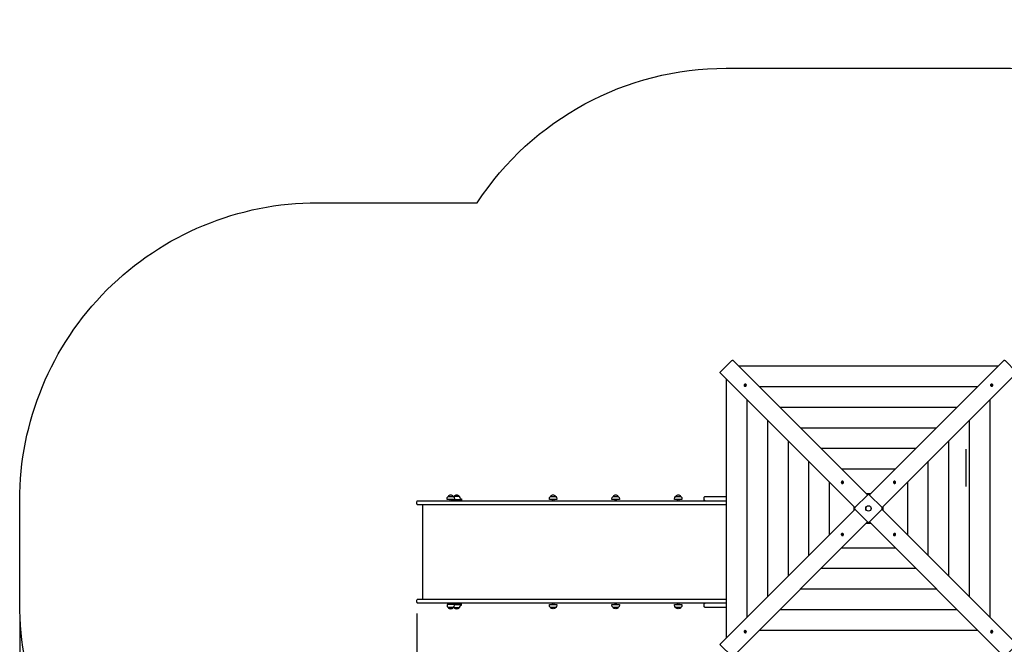
# Model space of a CAD drawing. Units: millimetres. Extents: x 2.7 to 20.7, y 2.8 to 14.3.
# Drawn here: x 2.7 to 7.6, y 11.1 to 14.3 of the extents above; entities that cross this region are included whole.
import ezdxf

# ---------------------------------------------------------------- set-up
doc = ezdxf.new("R2010")
doc.units = ezdxf.units.MM
doc.header["$LTSCALE"] = 100
doc.header["$PDSIZE"] = -1
doc.styles.add('SLDTEXTSTYLE1', font='isocpeui.ttf')
doc.dimstyles.new('SLDDIMSTYLE3', dxfattribs={"dimtxt": 0.3, "dimasz": 0.227376, "dimexe": 0, "dimexo": 0.0625, "dimgap": 0.075, "dimtad": 2, "dimrnd": 1e-09, "dimzin": 12, "dimdsep": 46, "dimtxsty": 'SLDTEXTSTYLE1', "dimsah": 1, "dimcen": 0.09, "dimadec": 0, "dimazin": 3, "dimtfac": 1, "dimtdec": 3, "dimtofl": 0, "dimtmove": 0, "dimatfit": 3, "dimfxl": 1, "dimfrac": 2, "dimtolj": 1, "dimtzin": 12, "dimarcsym": 0})

# ---------------------------------------------------------------- blocks, each defined once
blk = doc.blocks.new('_D_32')
at = {"color": 0, "linetype": 'Continuous', "lineweight": -2, "transparency": 16777216}
for p, q in [((2.6672, 11.2893), (2.6672, 2.7984)), ((18.9252, 8.5313), (18.9252, 2.7984)), ((2.8946, 2.7984), (18.6978, 2.7984))]:
    blk.add_line(p, q, dxfattribs=at)
at = {"color": 0, "linetype": 'Continuous', "transparency": 16777216}
for points in [[(2.8946, 2.8363), (2.8946, 2.7605), (2.6672, 2.7984)], [(18.6978, 2.8363), (18.6978, 2.7605), (18.9252, 2.7984)]]:
    blk.add_solid(points, dxfattribs=at)
at = {"layer": 'Defpoints', "color": 0, "linetype": 'Continuous', "transparency": 16777216}
for p in [(2.6672, 11.3518), (18.9252, 8.5938), (18.9252, 2.7984)]:
    blk.add_point(p, dxfattribs=at)
at = {"color": 0, "linetype": 'Continuous', "lineweight": 18, "transparency": 16777216, "insert": (10.7962, 3.1734), "char_height": 0.3, "attachment_point": 2, "style": 'SLDTEXTSTYLE1'}
blk.add_mtext('\\A1;16.26м', dxfattribs=at)
blk = doc.blocks.new('*D59')
at = {"color": 0, "linetype": 'Continuous', "lineweight": -2, "transparency": 16777216}
for p, q in [((4.6672, 11.2998), (4.6672, 3.5967)), ((16.9252, 8.5418), (16.9252, 3.5967)), ((4.8946, 3.5967), (16.6978, 3.5967))]:
    blk.add_line(p, q, dxfattribs=at)
at = {"color": 0, "linetype": 'Continuous', "transparency": 16777216}
for points in [[(4.8946, 3.6346), (4.8946, 3.5588), (4.6672, 3.5967)], [(16.6978, 3.6346), (16.6978, 3.5588), (16.9252, 3.5967)]]:
    blk.add_solid(points, dxfattribs=at)
at = {"layer": 'Defpoints', "color": 0, "linetype": 'Continuous', "transparency": 16777216}
for p in [(4.6672, 11.3623), (16.9252, 8.6043), (16.9252, 3.5967)]:
    blk.add_point(p, dxfattribs=at)
at = {"color": 0, "linetype": 'Continuous', "lineweight": 18, "transparency": 16777216, "insert": (10.7962, 3.8217), "char_height": 0.3, "attachment_point": 5, "style": 'SLDTEXTSTYLE1'}
blk.add_mtext('\\A1;12.26м', dxfattribs=at)

msp = doc.modelspace()

# ---------------------------------------------------------------- linework, layer by layer
at = {"color": 7, "linetype": 'Continuous', "lineweight": 25}
for p, q in [((7.5922, 12.5445), (6.2882, 12.5445)), ((6.2246, 12.4808), (6.2246, 11.1768)), ((6.3191, 12.4471), (6.318, 12.4468)), ((6.3196, 12.4498), (6.3182, 12.4509)), ((6.3211, 12.4503), (6.3212, 12.4517)), ((6.3225, 12.4481), (6.3226, 12.4481)), ((7.5585, 12.45), (7.5582, 12.4511)), ((7.5595, 12.4465), (7.5595, 12.4464)), ((7.5612, 12.4495), (7.5622, 12.4508)), ((7.5616, 12.4479), (7.5631, 12.4479)), ((7.4886, 12.4408), (6.3918, 12.4408)), ((6.3282, 12.3772), (6.3282, 11.2805)), ((7.5522, 11.2805), (7.5522, 12.3772)), ((7.3849, 12.3372), (6.4955, 12.3372)), ((6.4318, 12.2736), (6.4318, 11.3841)), ((7.4486, 11.3841), (7.4486, 12.2736)), ((7.2813, 12.2336), (6.5991, 12.2336)), ((6.5355, 12.1699), (6.5355, 11.4877)), ((7.3449, 11.4877), (7.3449, 12.1699)), ((7.1777, 12.1299), (6.7027, 12.1299)), ((6.6391, 12.0663), (6.6391, 11.5913)), ((7.2413, 11.5913), (7.2413, 12.0663)), ((7.074, 12.0263), (6.8064, 12.0263)), ((6.7427, 11.9627), (6.7427, 11.695)), ((6.8084, 11.9605), (6.807, 11.9614)), ((6.8084, 11.9578), (6.8074, 11.9574)), ((6.8099, 11.9612), (6.8098, 11.9627)), ((6.8116, 11.9593), (6.8119, 11.9595)), ((7.0692, 11.9607), (7.0688, 11.9616)), ((7.0707, 11.9574), (7.0708, 11.9572)), ((7.0719, 11.9606), (7.0728, 11.9621)), ((7.0726, 11.9591), (7.0741, 11.9592)), ((7.1377, 11.695), (7.1377, 11.9627)), ((6.9502, 11.9024), (6.9302, 11.9024)), ((4.6957, 11.8468), (4.6957, 11.3728)), ((4.8322, 11.8738), (4.8322, 11.8678)), ((4.8422, 11.8678), (4.8422, 11.8738)), ((4.8622, 11.8738), (4.8622, 11.8718)), ((4.8722, 11.8718), (4.8722, 11.8738)), ((5.3473, 11.8738), (5.3473, 11.8678)), ((5.3573, 11.8678), (5.3573, 11.8738)), ((5.6625, 11.8738), (5.6625, 11.8678)), ((5.6725, 11.8678), (5.6725, 11.8738)), ((5.9777, 11.8738), (5.9777, 11.8678)), ((5.9877, 11.8678), (5.9877, 11.8738)), ((6.8666, 11.8388), (6.8666, 11.8189)), ((7.0138, 11.8189), (7.0138, 11.8388)), ((6.9302, 11.7552), (6.9502, 11.7552)), ((6.8078, 11.6985), (6.8064, 11.6984)), ((6.8097, 11.7003), (6.8096, 11.7005)), ((7.0688, 11.6983), (7.0685, 11.6982)), ((7.072, 11.6998), (7.073, 11.7002)), ((6.8085, 11.697), (6.8076, 11.6956)), ((6.8112, 11.697), (6.8116, 11.696)), ((7.0705, 11.6965), (7.0706, 11.695)), ((7.072, 11.6971), (7.0734, 11.6963)), ((6.8064, 11.6313), (7.074, 11.6313)), ((6.7027, 11.5277), (7.1777, 11.5277)), ((6.5991, 11.4241), (7.2813, 11.4241)), ((4.8322, 11.3518), (4.8322, 11.3458)), ((4.8422, 11.3458), (4.8422, 11.3518)), ((5.3473, 11.3518), (5.3473, 11.3458)), ((5.3573, 11.3458), (5.3573, 11.3518)), ((5.6625, 11.3518), (5.6625, 11.3458)), ((5.6725, 11.3458), (5.6725, 11.3518)), ((5.9777, 11.3518), (5.9777, 11.3458)), ((5.9877, 11.3458), (5.9877, 11.3518)), ((4.8622, 11.3478), (4.8622, 11.3458)), ((4.8722, 11.3458), (4.8722, 11.3478)), ((6.4955, 11.3204), (7.3849, 11.3204)), ((6.3188, 11.2098), (6.3174, 11.2098)), ((6.3192, 11.2082), (6.3182, 11.2068)), ((6.3209, 11.2111), (6.3209, 11.2112)), ((6.3219, 11.2077), (6.3222, 11.2066)), ((6.3918, 11.2168), (7.4886, 11.2168)), ((7.5579, 11.2096), (7.5578, 11.2095)), ((7.5593, 11.2074), (7.5592, 11.206)), ((7.5608, 11.2078), (7.5622, 11.2068)), ((7.5613, 11.2105), (7.5624, 11.2108))]:
    msp.add_line(p, q, dxfattribs=at)
at = {"color": 7, "linetype": 'Continuous'}
msp.add_line((7.4302, 12.1275), (7.4302, 11.9388), dxfattribs=at)
at = {"color": 251, "linetype": 'Continuous', "true_color": 0x636466}
msp.add_lwpolyline([(4.3961, 9.8518), (4.1672, 9.8518, -0.414214), (2.6672, 11.3518), (2.6672, 11.8678, -0.414214), (4.1672, 13.3678), (4.9707, 13.3678, -0.25261), (6.2246, 14.0445), (7.6558, 14.0445, -0.132593), (8.4106, 13.8407, -0.303185), (10.6138, 13.7138, -0.230539), (11.7947, 14.2888), (12.5557, 14.2888, -0.166911), (13.4772, 13.9724, -0.077968), (13.9366, 14.0445)], format="xyb", dxfattribs=at)
at = {"color": 7, "linetype": 'Continuous', "lineweight": 25, "flags": 128}
for points in [[(6.8721, 11.8333), (6.194, 12.5114), (6.1938, 12.5118), (6.1937, 12.5123), (6.1937, 12.5128), (6.1939, 12.5135), (6.1943, 12.5142), (6.1948, 12.515), (6.1953, 12.5157), (6.196, 12.5165), (6.2526, 12.573), (6.2533, 12.5737), (6.254, 12.5743), (6.2548, 12.5747), (6.2555, 12.5751), (6.2562, 12.5753), (6.2568, 12.5754), (6.2573, 12.5753), (6.2576, 12.575), (6.9357, 11.897)], [(6.9447, 11.897), (7.6228, 12.575), (7.6231, 12.5753), (7.6236, 12.5754), (7.6242, 12.5753), (7.6249, 12.5751), (7.6256, 12.5747), (7.6264, 12.5743), (7.6271, 12.5737), (7.6278, 12.573), (7.6844, 12.5165), (7.6851, 12.5157), (7.6856, 12.515), (7.6861, 12.5142), (7.6865, 12.5135), (7.6867, 12.5128), (7.6867, 12.5123), (7.6866, 12.5118), (7.6864, 12.5114), (7.0083, 11.8333)], [(6.3243, 12.4465), (6.3249, 12.4478), (6.3253, 12.4491), (6.3252, 12.4505), (6.3249, 12.4518), (6.3242, 12.4529), (6.3233, 12.4538), (6.3221, 12.4544), (6.3208, 12.4547), (6.3194, 12.4546), (6.3181, 12.4542), (6.3168, 12.4535), (6.3158, 12.4525), (6.315, 12.4513), (6.3145, 12.4499), (6.3143, 12.4486), (6.3145, 12.4472), (6.3151, 12.446), (6.3159, 12.445), (6.3169, 12.4443), (6.3182, 12.4438), (6.3195, 12.4437), (6.3209, 12.444), (6.3222, 12.4446), (6.3234, 12.4454), (6.3243, 12.4465)], [(6.3181, 12.451), (6.3178, 12.4505), (6.3174, 12.4499)], [(6.3179, 12.4469), (6.3187, 12.4464), (6.3187, 12.4464)], [(6.322, 12.4513), (6.3214, 12.4517), (6.3211, 12.4518)], [(6.322, 12.4471), (6.3223, 12.4475), (6.3227, 12.4482)], [(7.5579, 12.4447), (7.5592, 12.4441), (7.5605, 12.4438), (7.5619, 12.4438), (7.5632, 12.4441), (7.5643, 12.4448), (7.5652, 12.4458), (7.5658, 12.4469), (7.566, 12.4483), (7.566, 12.4496), (7.5656, 12.451), (7.5648, 12.4522), (7.5638, 12.4532), (7.5627, 12.454), (7.5613, 12.4545), (7.56, 12.4547), (7.5586, 12.4545), (7.5574, 12.454), (7.5564, 12.4531), (7.5557, 12.4521), (7.5552, 12.4508), (7.5551, 12.4495), (7.5554, 12.4481), (7.5559, 12.4468), (7.5568, 12.4457), (7.5579, 12.4447)], [(7.5583, 12.4511), (7.5577, 12.4503), (7.5577, 12.4503)], [(7.5585, 12.4471), (7.5589, 12.4468), (7.5596, 12.4464)], [(7.5623, 12.4509), (7.5619, 12.4513), (7.5612, 12.4516)], [(7.5627, 12.4471), (7.563, 12.4477), (7.5631, 12.4479)], [(6.8139, 11.9583), (6.8143, 11.9596), (6.8144, 11.961), (6.8141, 11.9623), (6.8136, 11.9635), (6.8127, 11.9645), (6.8116, 11.9651), (6.8103, 11.9655), (6.8089, 11.9656), (6.8076, 11.9653), (6.8063, 11.9646), (6.8052, 11.9637), (6.8043, 11.9626), (6.8037, 11.9613), (6.8034, 11.9599), (6.8035, 11.9586), (6.8039, 11.9573), (6.8047, 11.9562), (6.8057, 11.9554), (6.8069, 11.9548), (6.8082, 11.9546), (6.8096, 11.9548), (6.8109, 11.9552), (6.8121, 11.956), (6.8131, 11.9571), (6.8139, 11.9583)], [(6.8073, 11.9575), (6.8078, 11.9573), (6.8083, 11.9571)], [(6.8107, 11.9624), (6.8105, 11.9626), (6.8097, 11.9628)], [(6.8114, 11.9585), (6.8118, 11.9593), (6.8119, 11.9596)], [(7.0697, 11.9552), (7.071, 11.9547), (7.0724, 11.9546), (7.0737, 11.9549), (7.0749, 11.9555), (7.0758, 11.9563), (7.0765, 11.9575), (7.0769, 11.9587), (7.0769, 11.9601), (7.0766, 11.9615), (7.076, 11.9627), (7.0751, 11.9638), (7.074, 11.9647), (7.0727, 11.9653), (7.0713, 11.9656), (7.0699, 11.9655), (7.0687, 11.9651), (7.0676, 11.9643), (7.0668, 11.9633), (7.0662, 11.9621), (7.066, 11.9608), (7.0661, 11.9594), (7.0666, 11.9581), (7.0674, 11.9569), (7.0684, 11.9559), (7.0697, 11.9552)], [(7.0689, 11.9617), (7.0686, 11.9613), (7.0685, 11.9608)], [(7.0698, 11.9576), (7.0707, 11.9572), (7.071, 11.9571)], [(7.0738, 11.9583), (7.0739, 11.9586), (7.0741, 11.9593)], [(6.9357, 11.7607), (6.2576, 11.0826), (6.2573, 11.0824), (6.2568, 11.0823), (6.2562, 11.0824), (6.2555, 11.0826), (6.2548, 11.0829), (6.254, 11.0834), (6.2533, 11.084), (6.2526, 11.0846), (6.196, 11.1412), (6.1953, 11.1419), (6.1948, 11.1427), (6.1943, 11.1434), (6.1939, 11.1441), (6.1937, 11.1448), (6.1937, 11.1454), (6.1938, 11.1459), (6.194, 11.1462), (6.8721, 11.8243)], [(7.0083, 11.8243), (7.6864, 11.1462), (7.6866, 11.1459), (7.6867, 11.1454), (7.6867, 11.1448), (7.6865, 11.1441), (7.6861, 11.1434), (7.6856, 11.1427), (7.6851, 11.1419), (7.6844, 11.1412), (7.6278, 11.0846), (7.6271, 11.084), (7.6264, 11.0834), (7.6256, 11.0829), (7.6249, 11.0826), (7.6242, 11.0824), (7.6236, 11.0823), (7.6231, 11.0824), (7.6228, 11.0826), (6.9447, 11.7607)], [(6.8107, 11.7025), (6.8094, 11.7029), (6.808, 11.703), (6.8067, 11.7028), (6.8055, 11.7022), (6.8046, 11.7013), (6.8039, 11.7002), (6.8035, 11.6989), (6.8035, 11.6976), (6.8038, 11.6962), (6.8044, 11.6949), (6.8053, 11.6938), (6.8064, 11.6929), (6.8077, 11.6923), (6.8091, 11.6921), (6.8105, 11.6922), (6.8117, 11.6926), (6.8128, 11.6933), (6.8136, 11.6943), (6.8142, 11.6955), (6.8144, 11.6968), (6.8143, 11.6982), (6.8138, 11.6995), (6.813, 11.7007), (6.812, 11.7017), (6.8107, 11.7025)], [(6.8066, 11.6993), (6.8065, 11.6991), (6.8063, 11.6983)], [(6.8106, 11.7), (6.8097, 11.7005), (6.8094, 11.7005)], [(7.0665, 11.6994), (7.0661, 11.698), (7.066, 11.6967), (7.0663, 11.6953), (7.0669, 11.6942), (7.0677, 11.6932), (7.0688, 11.6925), (7.0701, 11.6921), (7.0715, 11.6921), (7.0728, 11.6924), (7.0741, 11.693), (7.0752, 11.6939), (7.0761, 11.6951), (7.0767, 11.6964), (7.077, 11.6977), (7.0769, 11.6991), (7.0765, 11.7003), (7.0757, 11.7014), (7.0747, 11.7023), (7.0735, 11.7028), (7.0722, 11.703), (7.0708, 11.7029), (7.0695, 11.7024), (7.0683, 11.7016), (7.0673, 11.7006), (7.0665, 11.6994)], [(7.069, 11.6992), (7.0686, 11.6983), (7.0685, 11.698)], [(7.0731, 11.7001), (7.0726, 11.7004), (7.0722, 11.7005)], [(6.8115, 11.6959), (6.8118, 11.6964), (6.8119, 11.6969)], [(7.0697, 11.6952), (7.07, 11.6951), (7.0707, 11.6949)], [(6.3225, 11.2129), (6.3212, 11.2136), (6.3199, 11.2139), (6.3185, 11.2139), (6.3172, 11.2135), (6.3161, 11.2128), (6.3152, 11.2119), (6.3146, 11.2107), (6.3144, 11.2094), (6.3144, 11.208), (6.3148, 11.2067), (6.3156, 11.2054), (6.3166, 11.2044), (6.3178, 11.2036), (6.3191, 11.2031), (6.3205, 11.203), (6.3218, 11.2032), (6.323, 11.2037), (6.324, 11.2045), (6.3248, 11.2056), (6.3252, 11.2068), (6.3253, 11.2082), (6.325, 11.2095), (6.3245, 11.2108), (6.3236, 11.212), (6.3225, 11.2129)], [(6.3177, 11.2106), (6.3174, 11.21), (6.3173, 11.2097)], [(6.3181, 11.2068), (6.3185, 11.2064), (6.3192, 11.206)], [(6.3219, 11.2106), (6.3215, 11.2109), (6.3208, 11.2113)], [(6.3221, 11.2065), (6.3227, 11.2073), (6.3227, 11.2073)], [(7.5561, 11.2111), (7.5555, 11.2099), (7.5551, 11.2085), (7.5552, 11.2071), (7.5555, 11.2059), (7.5562, 11.2047), (7.5571, 11.2038), (7.5583, 11.2033), (7.5596, 11.203), (7.561, 11.2031), (7.5623, 11.2035), (7.5636, 11.2042), (7.5646, 11.2052), (7.5654, 11.2064), (7.5659, 11.2077), (7.5661, 11.2091), (7.5659, 11.2104), (7.5653, 11.2116), (7.5645, 11.2126), (7.5635, 11.2134), (7.5622, 11.2138), (7.5609, 11.2139), (7.5595, 11.2137), (7.5582, 11.2131), (7.557, 11.2122), (7.5561, 11.2111)], [(7.5585, 11.2105), (7.5581, 11.2102), (7.5577, 11.2094)], [(7.5584, 11.2064), (7.559, 11.206), (7.5593, 11.2059)], [(7.5625, 11.2108), (7.5617, 11.2113), (7.5617, 11.2113)], [(7.5623, 11.2067), (7.5626, 11.2071), (7.563, 11.2078)]]:
    msp.add_lwpolyline(points, dxfattribs=at)
at = {"color": 7, "linetype": 'Continuous', "lineweight": 25}
for points in [[(6.3158, 12.4451), (6.316, 12.4449, 0.47409), (6.3245, 12.4463, 0.359271), (6.3241, 12.4531), (6.3239, 12.4533)], [(6.318, 12.451), (6.3175, 12.4514), (6.3168, 12.4502), (6.3181, 12.4494, -0.145713), (6.3184, 12.4491)], [(6.3174, 12.4467), (6.3183, 12.4481, 0.123834), (6.3185, 12.4486)], [(6.3178, 12.4468), (6.3174, 12.4467), (6.3185, 12.446), (6.3194, 12.4474, -0.118928), (6.3198, 12.4478)], [(6.3193, 12.448), (6.3193, 12.448, 0.147103), (6.3191, 12.4485), (6.3183, 12.4493)], [(6.3188, 12.4487), (6.3196, 12.4498), (6.3197, 12.4498, 0.198067), (6.3204, 12.4497), (6.3204, 12.4498)], [(6.3211, 12.4498), (6.3221, 12.4498), (6.3212, 12.4493, 0.145713), (6.3215, 12.449), (6.3229, 12.4482)], [(6.3214, 12.4491), (6.3222, 12.4483, 0.061267), (6.3224, 12.4482), (6.3225, 12.4481), (6.3219, 12.4472)], [(7.5565, 12.4533), (7.5563, 12.4531, 0.47409), (7.5577, 12.4445, 0.359271), (7.5645, 12.4449), (7.5646, 12.4451)], [(7.5582, 12.4512), (7.558, 12.4516), (7.5574, 12.4506), (7.5588, 12.4496, -0.118928), (7.5592, 12.4492)], [(7.558, 12.4516), (7.5595, 12.4507, 0.123834), (7.56, 12.4505)], [(7.5605, 12.4476), (7.5597, 12.4468, 0.061267), (7.5595, 12.4467), (7.5595, 12.4465), (7.5585, 12.4471)], [(7.5594, 12.4497), (7.5594, 12.4497, 0.147103), (7.5599, 12.4499), (7.5607, 12.4508)], [(7.5612, 12.4479), (7.5612, 12.4469), (7.5607, 12.4478, 0.145713), (7.5604, 12.4475), (7.5596, 12.4461)], [(7.5601, 12.4502), (7.5612, 12.4495), (7.5611, 12.4493, 0.198067), (7.561, 12.4486), (7.5611, 12.4486)], [(7.5624, 12.451), (7.5628, 12.4515), (7.5616, 12.4523), (7.5608, 12.4509, -0.145713), (7.5605, 12.4506)], [(6.8048, 11.956), (6.805, 11.9558, 0.515331), (6.8141, 11.9581, 0.316072), (6.8132, 11.964), (6.813, 11.9642)], [(6.8068, 11.9615), (6.8062, 11.9618), (6.8057, 11.9606), (6.8071, 11.96, -0.145209), (6.8075, 11.9597)], [(6.8069, 11.9572), (6.8076, 11.9588, 0.12763), (6.8077, 11.9593)], [(6.8073, 11.9574), (6.8069, 11.9572), (6.8081, 11.9568), (6.8088, 11.9583, -0.119267), (6.8091, 11.9588)], [(6.8084, 11.9587), (6.8085, 11.9587, 0.100686), (6.8083, 11.959), (6.8074, 11.9598)], [(6.8079, 11.9594), (6.8084, 11.9605), (6.8085, 11.9605, 0.191376), (6.8093, 11.9605), (6.8093, 11.9606)], [(6.8082, 11.9613), (6.8081, 11.9622), (6.8093, 11.9606), (6.8093, 11.9605, 0.173295), (6.8098, 11.9611), (6.8099, 11.9612), (6.8101, 11.9611)], [(6.8098, 11.9629), (6.8097, 11.9634), (6.809, 11.9619, -0.119267), (6.8087, 11.9615)], [(6.8101, 11.9609), (6.8111, 11.9611), (6.8103, 11.9605, 0.145209), (6.8107, 11.9602), (6.8122, 11.9596)], [(6.8104, 11.9604), (6.8112, 11.9596, 0.108209), (6.8115, 11.9594), (6.8116, 11.9593), (6.8113, 11.9585)], [(7.0674, 11.9642), (7.0672, 11.964, 0.515331), (7.0695, 11.955, 0.316072), (7.0754, 11.9558), (7.0756, 11.956)], [(7.0688, 11.9618), (7.0686, 11.9621), (7.0682, 11.9609), (7.0697, 11.9602, -0.119267), (7.0701, 11.9599)], [(7.0686, 11.9621), (7.0702, 11.9614, 0.12763), (7.0707, 11.9613)], [(7.0718, 11.9586), (7.0709, 11.9578, 0.108209), (7.0707, 11.9575), (7.0707, 11.9574), (7.0699, 11.9578)], [(7.0701, 11.9606), (7.0701, 11.9606, 0.100686), (7.0704, 11.9607), (7.0712, 11.9616)], [(7.0708, 11.9611), (7.0719, 11.9606), (7.0718, 11.9605, 0.191376), (7.0719, 11.9598), (7.072, 11.9598)], [(7.0723, 11.9589), (7.0725, 11.9579), (7.0719, 11.9587, 0.145209), (7.0716, 11.9583), (7.071, 11.9569)], [(7.0729, 11.9623), (7.0732, 11.9628), (7.072, 11.9634), (7.0714, 11.9619, -0.145209), (7.0711, 11.9615)], [(7.0726, 11.9608), (7.0736, 11.9609), (7.072, 11.9598), (7.0719, 11.9597, 0.173295), (7.0724, 11.9592), (7.0726, 11.9591), (7.0725, 11.9589)], [(7.0743, 11.9593), (7.0748, 11.9593), (7.0733, 11.96, -0.119267), (7.0728, 11.9603)], [(6.2246, 11.8468), (6.1827, 11.8468), (5.1984, 11.8468), (4.9328, 11.8468), (4.8071, 11.8468), (4.6722, 11.8468, -0.414214), (4.6672, 11.8518), (4.6672, 11.8628, -0.414214), (4.6722, 11.8678), (4.8071, 11.8678), (4.9328, 11.8678), (5.1984, 11.8678), (6.1182, 11.8678), (6.2132, 11.8678), (6.2246, 11.8678)], [(6.1182, 11.8678, -0.414214), (6.1132, 11.8728), (6.1132, 11.8838, -0.414214), (6.1182, 11.8888), (6.2132, 11.8888), (6.2246, 11.8888)], [(6.813, 11.6935), (6.8132, 11.6937, 0.515331), (6.8109, 11.7027, 0.316072), (6.805, 11.7018), (6.8048, 11.7016)], [(6.8061, 11.6984), (6.8056, 11.6983), (6.8071, 11.6976, -0.119267), (6.8076, 11.6973)], [(6.8078, 11.6968), (6.8068, 11.6968), (6.8084, 11.6979), (6.8085, 11.6979, 0.173295), (6.808, 11.6985), (6.8078, 11.6985), (6.8079, 11.6988)], [(6.8081, 11.6988), (6.8079, 11.6997), (6.8085, 11.6989, 0.145209), (6.8088, 11.6993), (6.8094, 11.7008)], [(6.8086, 11.699), (6.8095, 11.6998, 0.108209), (6.8097, 11.7001), (6.8097, 11.7003), (6.8105, 11.6999)], [(7.0756, 11.7016), (7.0754, 11.7018, 0.515331), (7.0663, 11.6996, 0.316072), (7.0672, 11.6937), (7.0674, 11.6935)], [(7.07, 11.6973), (7.0692, 11.6981, 0.108209), (7.0689, 11.6983), (7.0688, 11.6983), (7.0691, 11.6991)], [(7.0725, 11.6983), (7.072, 11.6971), (7.0719, 11.6972, 0.191376), (7.0711, 11.6972), (7.0711, 11.6971)], [(7.0732, 11.7003), (7.0735, 11.7004), (7.0723, 11.7009), (7.0716, 11.6993, -0.119267), (7.0713, 11.6989)], [(7.072, 11.6989), (7.0719, 11.6989, 0.100686), (7.0721, 11.6986), (7.073, 11.6978)], [(7.0735, 11.7004), (7.0728, 11.6989, 0.12763), (7.0727, 11.6984)], [(6.8075, 11.6954), (6.8072, 11.6949), (6.8084, 11.6943), (6.809, 11.6958, -0.145209), (6.8093, 11.6962)], [(6.8096, 11.6965), (6.8085, 11.697), (6.8086, 11.6972, 0.191376), (6.8085, 11.6979), (6.8084, 11.6979)], [(6.8103, 11.6971), (6.8103, 11.6971, 0.100686), (6.81, 11.6969), (6.8092, 11.6961)], [(6.8118, 11.6955), (6.8102, 11.6962, 0.12763), (6.8097, 11.6963)], [(6.8116, 11.6959), (6.8118, 11.6955), (6.8122, 11.6967), (6.8107, 11.6974, -0.119267), (6.8103, 11.6978)], [(7.0703, 11.6967), (7.0693, 11.6965), (7.0701, 11.6972, 0.145209), (7.0697, 11.6975), (7.0682, 11.698)], [(7.0722, 11.6964), (7.0723, 11.6954), (7.0711, 11.6971), (7.0711, 11.6971, 0.173295), (7.0706, 11.6966), (7.0705, 11.6965), (7.0703, 11.6965)], [(7.0706, 11.6948), (7.0707, 11.6942), (7.0714, 11.6958, -0.119267), (7.0717, 11.6962)], [(7.0737, 11.6961), (7.0742, 11.6958), (7.0747, 11.6971), (7.0733, 11.6976, -0.145209), (7.0729, 11.6979)], [(6.2246, 11.3518), (6.2132, 11.3518), (6.1182, 11.3518), (5.1984, 11.3518), (4.9328, 11.3518), (4.8071, 11.3518), (4.6722, 11.3518, -0.414214), (4.6672, 11.3568), (4.6672, 11.3678, -0.414214), (4.6722, 11.3728), (4.8071, 11.3728), (4.9328, 11.3728), (5.1984, 11.3728), (6.1827, 11.3728), (6.2246, 11.3728)], [(6.2246, 11.3308), (6.2132, 11.3308), (6.1182, 11.3308, -0.414214), (6.1132, 11.3358), (6.1132, 11.3468, -0.414214), (6.1182, 11.3518)], [(4.8558, 11.3458), (4.8186, 11.3458), (4.8186, 11.3428, 0.201476), (4.8239, 11.3303, 0.463058), (4.8506, 11.3303, 0.201476), (4.8558, 11.3428), (4.8558, 11.3458), (4.8858, 11.3458), (4.8858, 11.3428)], [(6.3239, 11.2044), (6.3241, 11.2046, 0.47409), (6.3227, 11.2131, 0.359271), (6.316, 11.2127), (6.3158, 11.2125)], [(6.318, 11.2066), (6.3176, 11.2061), (6.3188, 11.2054), (6.3196, 11.2067, -0.145713), (6.3199, 11.207)], [(6.3192, 11.2098), (6.3192, 11.2107), (6.3197, 11.2098, 0.145713), (6.32, 11.2102), (6.3209, 11.2115)], [(6.3203, 11.2075), (6.3192, 11.2082), (6.3193, 11.2083, 0.198067), (6.3194, 11.209), (6.3193, 11.209)], [(6.321, 11.2079), (6.321, 11.2079, 0.147103), (6.3205, 11.2077), (6.3197, 11.2069)], [(6.3199, 11.21), (6.3207, 11.2108, 0.061267), (6.3209, 11.211), (6.3209, 11.2111), (6.3219, 11.2105)], [(6.3224, 11.206), (6.3209, 11.207, 0.123834), (6.3204, 11.2071)], [(6.3222, 11.2064), (6.3224, 11.206), (6.323, 11.2071), (6.3216, 11.208, -0.118928), (6.3212, 11.2084)], [(7.5646, 11.2125), (7.5645, 11.2127, 0.47409), (7.5559, 11.2113, 0.359271), (7.5563, 11.2046), (7.5565, 11.2044)], [(7.5593, 11.2078), (7.5583, 11.2078), (7.5592, 11.2083, 0.145713), (7.5589, 11.2087), (7.5575, 11.2095)], [(7.559, 11.2085), (7.5582, 11.2094, 0.061267), (7.558, 11.2095), (7.5579, 11.2096), (7.5585, 11.2105)], [(7.5616, 11.2089), (7.5608, 11.2078), (7.5607, 11.2079, 0.198067), (7.56, 11.208), (7.56, 11.2079)], [(7.5626, 11.2109), (7.563, 11.211), (7.5619, 11.2116), (7.561, 11.2102, -0.118928), (7.5606, 11.2098)], [(7.5611, 11.2096), (7.5611, 11.2096, 0.147103), (7.5613, 11.2092), (7.5621, 11.2083)], [(7.563, 11.211), (7.5621, 11.2095, 0.123834), (7.5619, 11.2091)], [(7.5624, 11.2066), (7.5629, 11.2063), (7.5637, 11.2074), (7.5623, 11.2082, -0.145713), (7.562, 11.2086)]]:
    msp.add_lwpolyline(points, format="xyb", dxfattribs=at)
for points in [[(6.3193, 12.4505), (6.3194, 12.4514), (6.3198, 12.4506)], [(7.5618, 12.4497), (7.5628, 12.4496), (7.562, 12.4492)], [(4.8872, 11.8678), (4.8872, 11.8718), (4.8472, 11.8718), (4.8472, 11.8678)], [(4.8858, 11.8768), (4.8922, 11.8768), (4.8922, 11.8678)], [(4.8472, 11.3518), (4.8472, 11.3478), (4.8872, 11.3478), (4.8872, 11.3518)], [(6.3186, 11.208), (6.3176, 11.208), (6.3184, 11.2085)], [(7.5611, 11.2072), (7.561, 11.2062), (7.5606, 11.207)]]:
    msp.add_lwpolyline(points, dxfattribs=at)
for points in [[(6.9459, 11.7616), (7.0074, 11.8232, 0.414214), (7.0074, 11.8345), (6.9459, 11.896, 0.414214), (6.9345, 11.896), (6.873, 11.8345, 0.414214), (6.873, 11.8232), (6.9345, 11.7616, 0.414214)], [(5.3657, 11.8893, -0.201476), (5.3709, 11.8768), (5.3709, 11.8738), (5.3337, 11.8738), (5.3337, 11.8768, -0.201476), (5.339, 11.8893)], [(5.6809, 11.8893, -0.201476), (5.6861, 11.8768), (5.6861, 11.8738), (5.6489, 11.8738), (5.6489, 11.8768, -0.201476), (5.6542, 11.8893)], [(5.9961, 11.8893, -0.201476), (6.0013, 11.8768), (6.0013, 11.8738), (5.9641, 11.8738), (5.9641, 11.8768, -0.201476), (5.9694, 11.8893)], [(5.3337, 11.3458), (5.3709, 11.3458), (5.3709, 11.3428, -0.201476), (5.3657, 11.3303, -0.463058), (5.339, 11.3303, -0.201476), (5.3337, 11.3428)], [(5.6489, 11.3458), (5.6861, 11.3458), (5.6861, 11.3428, -0.201476), (5.6809, 11.3303, -0.463058), (5.6542, 11.3303, -0.201476), (5.6489, 11.3428)], [(5.9641, 11.3458), (6.0013, 11.3458), (6.0013, 11.3428, -0.201476), (5.9961, 11.3303, -0.463058), (5.9694, 11.3303, -0.201476), (5.9641, 11.3428)]]:
    msp.add_lwpolyline(points, format="xyb", close=True, dxfattribs=at)
at = {"color": 7, "linetype": 'Continuous', "lineweight": 25, "flags": 128}
for points in [[(4.8558, 11.8738), (4.8186, 11.8738), (4.8186, 11.8768, -0.201476), (4.8239, 11.8893), (4.8506, 11.8893, -0.201476), (4.8558, 11.8768), (4.8558, 11.8738), (4.8858, 11.8738), (4.8858, 11.8768, 0.201476), (4.8806, 11.8893), (4.8539, 11.8893), (4.8527, 11.888), (4.8522, 11.8875)], [(4.8522, 11.3322), (4.8527, 11.3316), (4.8539, 11.3303), (4.8806, 11.3303, 0.201476), (4.8858, 11.3428), (4.8922, 11.3428), (4.8922, 11.3518)]]:
    msp.add_lwpolyline(points, format="xyb", dxfattribs=at)
at = {"color": 7, "linetype": 'Continuous', "lineweight": 25}
for points in [[(4.8239, 11.3303), (4.8506, 11.3303), (4.8391, 11.3303)], [(5.339, 11.3303), (5.3657, 11.3303), (5.3465, 11.3303)], [(5.6542, 11.3303), (5.6809, 11.3303), (5.6617, 11.3303)], [(5.9694, 11.3303), (5.9961, 11.3303), (5.9769, 11.3303)]]:
    msp.add_lwpolyline(points, close=True, dxfattribs=at)
for radius in [0.0136, 0.0135]:
    msp.add_circle((6.9402, 11.8288), radius, dxfattribs=at)
for centre, radius, start, end in [((6.8094, 11.9595), 0.0032, 143.0082, 165.8376), ((7.0709, 11.9596), 0.0032, 53.0082, 75.8376), ((4.8372, 11.878), 0.0175, 40.3062, 139.6938), ((4.8672, 11.878), 0.0175, 40.3062, 139.6938), ((5.3523, 11.878), 0.0175, 40.3062, 139.6938), ((5.6675, 11.878), 0.0175, 40.3062, 139.6938), ((5.9827, 11.878), 0.0175, 40.3062, 139.6938), ((6.8095, 11.6981), 0.0032, 233.0082, 255.8376), ((7.071, 11.6981), 0.0032, 323.0082, 345.8376), ((4.8672, 11.3416), 0.0175, 220.3062, 319.6938)]:
    msp.add_arc(centre, radius, start, end, dxfattribs=at)
for points, weights, knots in [([(6.3175, 12.4514), (6.3182, 12.451), (6.3189, 12.4506), (6.3191, 12.4505), (6.3193, 12.4505), (6.3199, 12.45), (6.3204, 12.4497)], [1, 1, 1, 0.962089577501, 1, 0.993145610683, 1], [0, 0, 0, 1, 1, 1.552467, 1.552467, 1.786769, 1.786769, 1.786769]), ([(6.3193, 12.448), (6.3189, 12.4486), (6.3184, 12.4491), (6.318, 12.4488), (6.3175, 12.4486), (6.318, 12.4486), (6.3185, 12.4486), (6.3189, 12.4483), (6.3193, 12.448), (6.3194, 12.4476), (6.3192, 12.4473), (6.3191, 12.4472), (6.3191, 12.4471), (6.3191, 12.4471), (6.3192, 12.4471)], [1, 0.993145610682, 1, 1, 1, 1, 1, 0.993145610682, 1, 0.934427766004, 1, 1, 1, 1, 1], [0, 0, 0, 0.234303, 0.234303, 1.234303, 1.234303, 2.234303, 2.234303, 2.468606, 2.468606, 3.196901, 3.196901, 4.196901, 4.196901, 5.196901, 5.196901, 5.196901]), ([(6.3212, 12.4519), (6.3212, 12.4521), (6.3212, 12.4524), (6.3207, 12.4517), (6.3202, 12.451), (6.3201, 12.4507), (6.3198, 12.4506), (6.3202, 12.4501), (6.3204, 12.4497), (6.3208, 12.4498), (6.3211, 12.4501), (6.3211, 12.4502), (6.3211, 12.4503), (6.3212, 12.4502), (6.3212, 12.4502)], [1, 1, 1, 1, 1, 0.972106951671, 1, 0.993145610684, 1, 0.941175692184, 1, 1, 1, 1, 1], [0, 0, 0, 1, 1, 2, 2, 2.473487, 2.473487, 2.70779, 2.70779, 3.397196, 3.397196, 4.397196, 4.397196, 5.397196, 5.397196, 5.397196]), ([(6.3203, 12.4475), (6.32, 12.4477), (6.3198, 12.4478), (6.32, 12.4474), (6.3202, 12.447), (6.3203, 12.4475), (6.3203, 12.4479), (6.3206, 12.4479), (6.3208, 12.4478), (6.3214, 12.4474), (6.3221, 12.447), (6.3225, 12.4476), (6.3229, 12.4482), (6.3228, 12.4482), (6.3228, 12.4482)], [1, 0.998693559958, 1, 1, 1, 1, 1, 0.962089577491, 1, 1, 1, 1, 1, 1, 1], [0, 0, 0, 0.102244, 0.102244, 1.102244, 1.102244, 2.102244, 2.102244, 2.65471, 2.65471, 3.65471, 3.65471, 4.65471, 4.65471, 5.65471, 5.65471, 5.65471]), ([(6.3212, 12.4524), (6.3217, 12.4521), (6.3223, 12.4517), (6.3218, 12.451), (6.3213, 12.4503), (6.3212, 12.4501), (6.3211, 12.4498), (6.3213, 12.4496), (6.3214, 12.4494)], [1, 1, 1, 1, 1, 0.969793586628, 1, 0.999155958445, 1], [0, 0, 0, 1, 1, 2, 2, 2.492826, 2.492826, 2.575005, 2.575005, 2.575005]), ([(7.5589, 12.4488), (7.559, 12.449), (7.5592, 12.4492), (7.5588, 12.449), (7.5583, 12.4488), (7.5588, 12.4488), (7.5593, 12.4487), (7.5593, 12.4485), (7.5592, 12.4482), (7.5588, 12.4476), (7.5584, 12.4469), (7.559, 12.4465), (7.5596, 12.4461), (7.5595, 12.4462), (7.5595, 12.4462)], [1, 0.998693559958, 1, 1, 1, 1, 1, 0.962089577492, 1, 1, 1, 1, 1, 1, 1], [0, 0, 0, 0.102244, 0.102244, 1.102244, 1.102244, 2.102244, 2.102244, 2.65471, 2.65471, 3.65471, 3.65471, 4.65471, 4.65471, 5.65471, 5.65471, 5.65471]), ([(7.5594, 12.4497), (7.5599, 12.4501), (7.5605, 12.4506), (7.5602, 12.4511), (7.56, 12.4515), (7.56, 12.451), (7.56, 12.4505), (7.5597, 12.4501), (7.5594, 12.4497), (7.559, 12.4496), (7.5587, 12.4499), (7.5586, 12.4499), (7.5585, 12.45), (7.5585, 12.4499), (7.5585, 12.4499)], [1, 0.993145610682, 1, 1, 1, 1, 1, 0.993145610682, 1, 0.934427766002, 1, 1, 1, 1, 1], [0, 0, 0, 0.234303, 0.234303, 1.234303, 1.234303, 2.234303, 2.234303, 2.468606, 2.468606, 3.196901, 3.196901, 4.196901, 4.196901, 5.196901, 5.196901, 5.196901]), ([(7.5638, 12.4479), (7.5634, 12.4473), (7.5631, 12.4468), (7.5624, 12.4472), (7.5617, 12.4477), (7.5615, 12.4479), (7.5612, 12.4479), (7.561, 12.4477), (7.5608, 12.4476)], [1, 1, 1, 1, 1, 0.969793586628, 1, 0.999155958445, 1], [0, 0, 0, 1, 1, 2, 2, 2.492826, 2.492826, 2.575005, 2.575005, 2.575005]), ([(7.5628, 12.4515), (7.5624, 12.4508), (7.562, 12.4502), (7.5618, 12.4499), (7.5618, 12.4497), (7.5614, 12.4492), (7.561, 12.4486)], [1, 1, 1, 0.962089577501, 1, 0.993145610683, 1], [0, 0, 0, 1, 1, 1.552467, 1.552467, 1.786769, 1.786769, 1.786769]), ([(7.5633, 12.4479), (7.5635, 12.4479), (7.5638, 12.4479), (7.5631, 12.4483), (7.5623, 12.4488), (7.5621, 12.449), (7.562, 12.4492), (7.5615, 12.4489), (7.5611, 12.4486), (7.5612, 12.4482), (7.5615, 12.448), (7.5616, 12.4479), (7.5616, 12.4479), (7.5616, 12.4478), (7.5616, 12.4478)], [1, 1, 1, 1, 1, 0.972106951669, 1, 0.993145610683, 1, 0.941175692186, 1, 1, 1, 1, 1], [0, 0, 0, 1, 1, 2, 2, 2.473487, 2.473487, 2.70779, 2.70779, 3.397196, 3.397196, 4.397196, 4.397196, 5.397196, 5.397196, 5.397196]), ([(6.8062, 11.9618), (6.807, 11.9616), (6.8077, 11.9613), (6.808, 11.9612), (6.8082, 11.9613), (6.8087, 11.9609), (6.8093, 11.9605)], [1, 1, 1, 0.964450266963, 1, 0.993145610683, 1], [0, 0, 0, 1, 1, 1.534882, 1.534882, 1.769185, 1.769185, 1.769185]), ([(6.8085, 11.9587), (6.808, 11.9592), (6.8075, 11.9597), (6.8071, 11.9594), (6.8067, 11.9591), (6.8072, 11.9592), (6.8077, 11.9593), (6.8081, 11.959), (6.8085, 11.9587), (6.8086, 11.9583), (6.8084, 11.958), (6.8084, 11.9579), (6.8084, 11.9578), (6.8085, 11.9578), (6.8085, 11.9578)], [1, 0.993145610682, 1, 1, 1, 1, 1, 0.993145610682, 1, 0.930092987756, 1, 1, 1, 1, 1], [0, 0, 0, 0.234303, 0.234303, 1.234303, 1.234303, 2.234303, 2.234303, 2.468606, 2.468606, 3.220867, 3.220867, 4.220867, 4.220867, 5.220867, 5.220867, 5.220867]), ([(6.8093, 11.9605), (6.809, 11.961), (6.8087, 11.9615), (6.8084, 11.9618), (6.8081, 11.9622)], [1, 0.99314561068, 1, 1, 1], [0, 0, 0, 0.234303, 0.234303, 1.234303, 1.234303, 1.234303]), ([(6.8097, 11.9584), (6.8094, 11.9586), (6.8091, 11.9588), (6.8094, 11.9584), (6.8097, 11.958), (6.8097, 11.9585), (6.8096, 11.959), (6.8099, 11.959), (6.8101, 11.9589), (6.8109, 11.9587), (6.8116, 11.9584), (6.8119, 11.959), (6.8122, 11.9596), (6.8121, 11.9596), (6.812, 11.9596)], [1, 0.998232938399, 1, 1, 1, 1, 1, 0.964450266952, 1, 1, 1, 1, 1, 1, 1], [0, 0, 0, 0.118914, 0.118914, 1.118914, 1.118914, 2.118914, 2.118914, 2.653797, 2.653797, 3.653797, 3.653797, 4.653797, 4.653797, 5.653797, 5.653797, 5.653797]), ([(6.8097, 11.9634), (6.8103, 11.9632), (6.8109, 11.963), (6.8106, 11.9622), (6.8102, 11.9614), (6.8101, 11.9612), (6.8101, 11.9609), (6.8103, 11.9607), (6.8105, 11.9605)], [1, 1, 1, 1, 1, 0.967943467819, 1, 0.999055856587, 1], [0, 0, 0, 1, 1, 2, 2, 2.507774, 2.507774, 2.59469, 2.59469, 2.59469]), ([(7.0701, 11.9606), (7.0706, 11.961), (7.0711, 11.9615), (7.0708, 11.9619), (7.0705, 11.9623), (7.0706, 11.9618), (7.0707, 11.9613), (7.0704, 11.9609), (7.0701, 11.9605), (7.0697, 11.9604), (7.0693, 11.9606), (7.0693, 11.9606), (7.0692, 11.9607), (7.0692, 11.9606), (7.0691, 11.9605)], [1, 0.993145610682, 1, 1, 1, 1, 1, 0.993145610682, 1, 0.930092987755, 1, 1, 1, 1, 1], [0, 0, 0, 0.234303, 0.234303, 1.234303, 1.234303, 2.234303, 2.234303, 2.468606, 2.468606, 3.220867, 3.220867, 4.220867, 4.220867, 5.220867, 5.220867, 5.220867]), ([(7.0698, 11.9594), (7.07, 11.9596), (7.0701, 11.9599), (7.0698, 11.9596), (7.0694, 11.9593), (7.0699, 11.9594), (7.0704, 11.9594), (7.0704, 11.9592), (7.0703, 11.9589), (7.07, 11.9582), (7.0698, 11.9574), (7.0704, 11.9571), (7.071, 11.9569), (7.071, 11.9569), (7.0709, 11.957)], [1, 0.998232938399, 1, 1, 1, 1, 1, 0.96445026695, 1, 1, 1, 1, 1, 1, 1], [0, 0, 0, 0.118914, 0.118914, 1.118914, 1.118914, 2.118914, 2.118914, 2.653797, 2.653797, 3.653797, 3.653797, 4.653797, 4.653797, 5.653797, 5.653797, 5.653797]), ([(7.0732, 11.9628), (7.0729, 11.9621), (7.0727, 11.9613), (7.0726, 11.9611), (7.0726, 11.9608), (7.0722, 11.9603), (7.0719, 11.9598)], [1, 1, 1, 0.964450266964, 1, 0.993145610683, 1], [0, 0, 0, 1, 1, 1.534882, 1.534882, 1.769185, 1.769185, 1.769185]), ([(7.0719, 11.9597), (7.0724, 11.96), (7.0728, 11.9603), (7.0732, 11.9606), (7.0736, 11.9609)], [1, 0.993145610679, 1, 1, 1], [0, 0, 0, 0.234303, 0.234303, 1.234303, 1.234303, 1.234303]), ([(7.0748, 11.9593), (7.0746, 11.9587), (7.0744, 11.9581), (7.0736, 11.9585), (7.0728, 11.9588), (7.0726, 11.9589), (7.0723, 11.9589), (7.0721, 11.9587), (7.0719, 11.9586)], [1, 1, 1, 1, 1, 0.967943467819, 1, 0.999055856587, 1], [0, 0, 0, 1, 1, 2, 2, 2.507774, 2.507774, 2.59469, 2.59469, 2.59469]), ([(6.8056, 11.6983), (6.8058, 11.6989), (6.806, 11.6996), (6.8068, 11.6992), (6.8076, 11.6988), (6.8078, 11.6987), (6.8081, 11.6988), (6.8083, 11.6989), (6.8085, 11.6991)], [1, 1, 1, 1, 1, 0.967943467817, 1, 0.999055856587, 1], [0, 0, 0, 1, 1, 2, 2, 2.507774, 2.507774, 2.59469, 2.59469, 2.59469]), ([(6.8106, 11.6983), (6.8104, 11.698), (6.8103, 11.6978), (6.8106, 11.698), (6.811, 11.6983), (6.8105, 11.6983), (6.8101, 11.6982), (6.81, 11.6985), (6.8101, 11.6987), (6.8104, 11.6995), (6.8106, 11.7002), (6.81, 11.7005), (6.8094, 11.7008), (6.8094, 11.7007), (6.8095, 11.7007)], [1, 0.998232938399, 1, 1, 1, 1, 1, 0.964450266951, 1, 1, 1, 1, 1, 1, 1], [0, 0, 0, 0.118914, 0.118914, 1.118914, 1.118914, 2.118914, 2.118914, 2.653797, 2.653797, 3.653797, 3.653797, 4.653797, 4.653797, 5.653797, 5.653797, 5.653797]), ([(7.0707, 11.6992), (7.071, 11.6991), (7.0713, 11.6989), (7.071, 11.6993), (7.0707, 11.6996), (7.0708, 11.6992), (7.0708, 11.6987), (7.0705, 11.6986), (7.0703, 11.6987), (7.0696, 11.699), (7.0688, 11.6993), (7.0685, 11.6986), (7.0682, 11.698), (7.0683, 11.698), (7.0684, 11.6981)], [1, 0.9982329384, 1, 1, 1, 1, 1, 0.964450266952, 1, 1, 1, 1, 1, 1, 1], [0, 0, 0, 0.118914, 0.118914, 1.118914, 1.118914, 2.118914, 2.118914, 2.653797, 2.653797, 3.653797, 3.653797, 4.653797, 4.653797, 5.653797, 5.653797, 5.653797]), ([(7.0719, 11.6989), (7.0724, 11.6984), (7.0729, 11.6979), (7.0733, 11.6982), (7.0737, 11.6985), (7.0732, 11.6984), (7.0727, 11.6984), (7.0723, 11.6987), (7.0719, 11.699), (7.0718, 11.6993), (7.072, 11.6997), (7.072, 11.6998), (7.072, 11.6998), (7.0719, 11.6999), (7.0719, 11.6999)], [1, 0.993145610682, 1, 1, 1, 1, 1, 0.993145610682, 1, 0.930092987756, 1, 1, 1, 1, 1], [0, 0, 0, 0.234303, 0.234303, 1.234303, 1.234303, 2.234303, 2.234303, 2.468606, 2.468606, 3.220867, 3.220867, 4.220867, 4.220867, 5.220867, 5.220867, 5.220867]), ([(6.8085, 11.6979), (6.8081, 11.6976), (6.8076, 11.6973), (6.8072, 11.697), (6.8068, 11.6968)], [1, 0.99314561068, 1, 1, 1], [0, 0, 0, 0.234303, 0.234303, 1.234303, 1.234303, 1.234303]), ([(6.8072, 11.6949), (6.8075, 11.6956), (6.8077, 11.6963), (6.8078, 11.6966), (6.8078, 11.6968), (6.8082, 11.6974), (6.8085, 11.6979)], [1, 1, 1, 0.964450266964, 1, 0.993145610682, 1], [0, 0, 0, 1, 1, 1.534882, 1.534882, 1.769185, 1.769185, 1.769185]), ([(6.8103, 11.6971), (6.8098, 11.6966), (6.8093, 11.6962), (6.8096, 11.6957), (6.8099, 11.6953), (6.8098, 11.6958), (6.8097, 11.6963), (6.81, 11.6967), (6.8103, 11.6971), (6.8107, 11.6972), (6.8111, 11.6971), (6.8111, 11.697), (6.8112, 11.697), (6.8112, 11.6971), (6.8113, 11.6972)], [1, 0.993145610682, 1, 1, 1, 1, 1, 0.993145610682, 1, 0.930092987757, 1, 1, 1, 1, 1], [0, 0, 0, 0.234303, 0.234303, 1.234303, 1.234303, 2.234303, 2.234303, 2.468606, 2.468606, 3.220867, 3.220867, 4.220867, 4.220867, 5.220867, 5.220867, 5.220867]), ([(7.0707, 11.6942), (7.0701, 11.6944), (7.0695, 11.6947), (7.0698, 11.6954), (7.0702, 11.6962), (7.0703, 11.6965), (7.0703, 11.6967), (7.0701, 11.6969), (7.07, 11.6971)], [1, 1, 1, 1, 1, 0.96794346782, 1, 0.999055856587, 1], [0, 0, 0, 1, 1, 2, 2, 2.507774, 2.507774, 2.59469, 2.59469, 2.59469]), ([(7.0742, 11.6958), (7.0734, 11.6961), (7.0727, 11.6964), (7.0724, 11.6964), (7.0722, 11.6964), (7.0717, 11.6968), (7.0711, 11.6972)], [1, 1, 1, 0.96445026696, 1, 0.993145610683, 1], [0, 0, 0, 1, 1, 1.534882, 1.534882, 1.769185, 1.769185, 1.769185]), ([(7.0711, 11.6971), (7.0714, 11.6967), (7.0717, 11.6962), (7.072, 11.6958), (7.0723, 11.6954)], [1, 0.99314561068, 1, 1, 1], [0, 0, 0, 0.234303, 0.234303, 1.234303, 1.234303, 1.234303]), ([(6.3166, 11.2098), (6.317, 11.2103), (6.3173, 11.2109), (6.318, 11.2104), (6.3187, 11.2099), (6.3189, 11.2098), (6.3192, 11.2098), (6.3194, 11.2099), (6.3196, 11.21)], [1, 1, 1, 1, 1, 0.969793586629, 1, 0.999155958445, 1], [0, 0, 0, 1, 1, 2, 2, 2.492826, 2.492826, 2.575005, 2.575005, 2.575005]), ([(6.3171, 11.2098), (6.3169, 11.2098), (6.3166, 11.2098), (6.3173, 11.2093), (6.3181, 11.2088), (6.3183, 11.2087), (6.3184, 11.2085), (6.3189, 11.2088), (6.3193, 11.2091), (6.3192, 11.2095), (6.3189, 11.2097), (6.3188, 11.2097), (6.3188, 11.2098), (6.3188, 11.2098), (6.3188, 11.2099)], [1, 1, 1, 1, 1, 0.972106951671, 1, 0.993145610683, 1, 0.941175692185, 1, 1, 1, 1, 1], [0, 0, 0, 1, 1, 2, 2, 2.473487, 2.473487, 2.70779, 2.70779, 3.397196, 3.397196, 4.397196, 4.397196, 5.397196, 5.397196, 5.397196]), ([(6.3176, 11.2061), (6.318, 11.2068), (6.3184, 11.2075), (6.3186, 11.2077), (6.3186, 11.208), (6.319, 11.2085), (6.3194, 11.209)], [1, 1, 1, 0.962089577502, 1, 0.993145610683, 1], [0, 0, 0, 1, 1, 1.552467, 1.552467, 1.786769, 1.786769, 1.786769]), ([(6.321, 11.2079), (6.3205, 11.2075), (6.3199, 11.207), (6.3202, 11.2066), (6.3204, 11.2062), (6.3204, 11.2066), (6.3204, 11.2071), (6.3207, 11.2076), (6.321, 11.2079), (6.3214, 11.208), (6.3218, 11.2078), (6.3218, 11.2077), (6.3219, 11.2077), (6.3219, 11.2077), (6.3219, 11.2078)], [1, 0.993145610682, 1, 1, 1, 1, 1, 0.993145610682, 1, 0.934427766002, 1, 1, 1, 1, 1], [0, 0, 0, 0.234303, 0.234303, 1.234303, 1.234303, 2.234303, 2.234303, 2.468606, 2.468606, 3.196901, 3.196901, 4.196901, 4.196901, 5.196901, 5.196901, 5.196901]), ([(6.3215, 11.2089), (6.3214, 11.2087), (6.3212, 11.2084), (6.3216, 11.2086), (6.3221, 11.2088), (6.3216, 11.2089), (6.3211, 11.2089), (6.3211, 11.2092), (6.3212, 11.2094), (6.3216, 11.2101), (6.322, 11.2107), (6.3214, 11.2111), (6.3209, 11.2115), (6.3209, 11.2115), (6.3209, 11.2114)], [1, 0.998693559958, 1, 1, 1, 1, 1, 0.962089577489, 1, 1, 1, 1, 1, 1, 1], [0, 0, 0, 0.102244, 0.102244, 1.102244, 1.102244, 2.102244, 2.102244, 2.65471, 2.65471, 3.65471, 3.65471, 4.65471, 4.65471, 5.65471, 5.65471, 5.65471]), ([(7.5601, 11.2102), (7.5604, 11.21), (7.5606, 11.2098), (7.5604, 11.2103), (7.5602, 11.2107), (7.5601, 11.2102), (7.5601, 11.2097), (7.5598, 11.2097), (7.5596, 11.2098), (7.559, 11.2102), (7.5583, 11.2106), (7.5579, 11.2101), (7.5575, 11.2095), (7.5576, 11.2095), (7.5576, 11.2095)], [1, 0.998693559958, 1, 1, 1, 1, 1, 0.962089577491, 1, 1, 1, 1, 1, 1, 1], [0, 0, 0, 0.102244, 0.102244, 1.102244, 1.102244, 2.102244, 2.102244, 2.65471, 2.65471, 3.65471, 3.65471, 4.65471, 4.65471, 5.65471, 5.65471, 5.65471]), ([(7.5592, 11.2053), (7.5587, 11.2056), (7.5581, 11.2059), (7.5586, 11.2066), (7.5591, 11.2073), (7.5592, 11.2076), (7.5593, 11.2078), (7.5591, 11.208), (7.559, 11.2082)], [1, 1, 1, 1, 1, 0.969793586629, 1, 0.999155958445, 1], [0, 0, 0, 1, 1, 2, 2, 2.492826, 2.492826, 2.575005, 2.575005, 2.575005]), ([(7.5592, 11.2058), (7.5592, 11.2055), (7.5592, 11.2053), (7.5597, 11.206), (7.5602, 11.2067), (7.5603, 11.2069), (7.5606, 11.207), (7.5603, 11.2075), (7.56, 11.208), (7.5596, 11.2078), (7.5594, 11.2075), (7.5593, 11.2074), (7.5593, 11.2074), (7.5592, 11.2074), (7.5592, 11.2075)], [1, 1, 1, 1, 1, 0.972106951671, 1, 0.993145610684, 1, 0.941175692185, 1, 1, 1, 1, 1], [0, 0, 0, 1, 1, 2, 2, 2.473487, 2.473487, 2.70779, 2.70779, 3.397196, 3.397196, 4.397196, 4.397196, 5.397196, 5.397196, 5.397196]), ([(7.5629, 11.2063), (7.5622, 11.2067), (7.5615, 11.2071), (7.5613, 11.2072), (7.5611, 11.2072), (7.5605, 11.2076), (7.56, 11.208)], [1, 1, 1, 0.962089577504, 1, 0.993145610683, 1], [0, 0, 0, 1, 1, 1.552467, 1.552467, 1.786769, 1.786769, 1.786769]), ([(7.5611, 11.2096), (7.5615, 11.2091), (7.562, 11.2086), (7.5624, 11.2088), (7.5629, 11.2091), (7.5624, 11.2091), (7.5619, 11.2091), (7.5615, 11.2094), (7.5611, 11.2097), (7.561, 11.21), (7.5612, 11.2104), (7.5613, 11.2104), (7.5613, 11.2105), (7.5613, 11.2105), (7.5612, 11.2106)], [1, 0.993145610682, 1, 1, 1, 1, 1, 0.993145610682, 1, 0.934427766002, 1, 1, 1, 1, 1], [0, 0, 0, 0.234303, 0.234303, 1.234303, 1.234303, 2.234303, 2.234303, 2.468606, 2.468606, 3.196901, 3.196901, 4.196901, 4.196901, 5.196901, 5.196901, 5.196901])]:
    msp.add_rational_spline(points, weights, degree=2, knots=knots, dxfattribs=at)

# ---------------------------------------------------------------- dimensions: what is measured, and where the dimension line sits
at = {"color": 251, "linetype": 'Continuous', "lineweight": 18, "true_color": 0x636466}
dim = msp.add_linear_dim(base=(18.9252, 2.7984), p1=(2.6672, 11.3518), p2=(18.9252, 8.5938), angle=0, dimstyle='SLDDIMSTYLE3', override={"dimtad": 3, "dimpost": 'м'}, dxfattribs=at)
dim.commit()
dim.dimension.update_dxf_attribs({"geometry": '_D_32', "text_midpoint": (10.7962, 2.7984), "dimtype": 160})
at = {"color": 7, "linetype": 'Continuous', "lineweight": 18, "true_color": 0xffffff}
dim = msp.add_linear_dim(base=(16.9252, 3.5967), p1=(4.6672, 11.3623), p2=(16.9252, 8.6043), dimstyle='SLDDIMSTYLE3', override={"dimtad": 3, "dimpost": 'м'}, dxfattribs=at)
dim.commit()
dim.dimension.update_dxf_attribs({"geometry": '*D59', "text_midpoint": (10.7962, 3.5967), "dimtype": 160})

doc.saveas('drawing.dxf')
